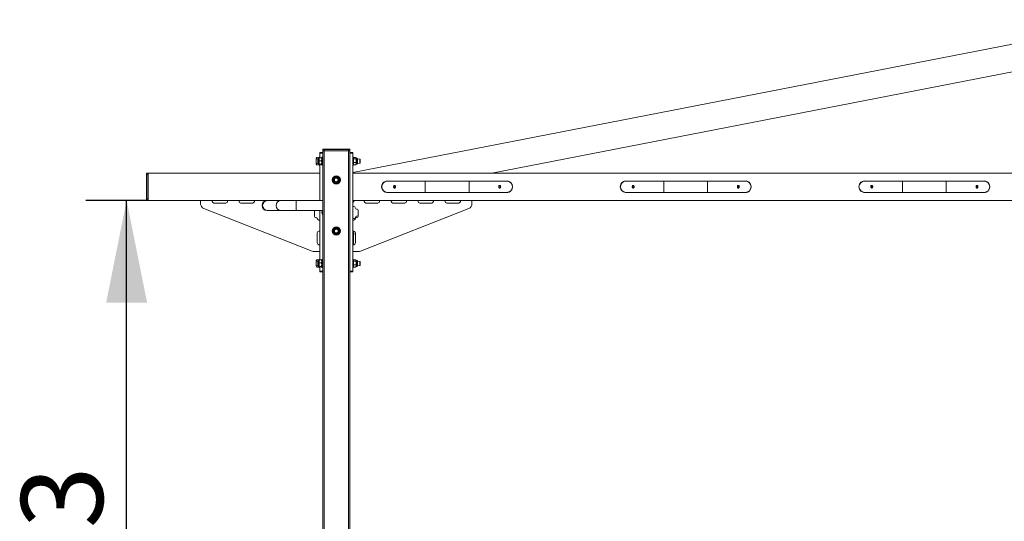
# Model space of a CAD drawing. Units: millimetres. Extents: x 4548 to 18981, y 765 to 15691.
# Drawn here: x 7609 to 10498, y 14116 to 15587 of the extents above; entities that cross this region are included whole.
import ezdxf

# ---------------------------------------------------------------- set-up
doc = ezdxf.new("R2010")
doc.units = ezdxf.units.MM
doc.header["$LTSCALE"] = 60
doc.layers.add('THICK_LINE', color=7, linetype='Continuous', lineweight=25)
doc.styles.add('SLDTEXTSTYLE0', font='TXT', dxfattribs={"width": 0.605})
doc.dimstyles.new('SLDDIMSTYLE0', dxfattribs={"dimtxt": 240, "dimasz": 300, "dimexe": 0, "dimexo": 0.0625, "dimgap": 60, "dimtad": 2, "dimdec": 1, "dimrnd": 1e-09, "dimzin": 12, "dimdsep": 46, "dimtxsty": 'SLDTEXTSTYLE0', "dimsah": 1, "dimcen": 0.09, "dimadec": 0, "dimazin": 3, "dimtfac": 1, "dimtofl": 0, "dimtmove": 0, "dimatfit": 3, "dimfxl": 0, "dimfrac": 2, "dimtolj": 1, "dimtzin": 12, "dimarcsym": 0})

# ---------------------------------------------------------------- blocks, each defined once
blk = doc.blocks.new('_D_7')
at = {"layer": 'THICK_LINE', "color": 7}
for p, q in [((7986.1, 15057.1), (7803, 15057.1)), ((7923, 12644.1), (7923, 15057.1)), ((8438.1, 12644.1), (7803, 12644.1))]:
    blk.add_line(p, q, dxfattribs=at)
for points in [[(7923, 15057.1), (7863, 14757.1), (7983, 14757.1)], [(7923, 12644.1), (7983, 12944.1), (7863, 12944.1)]]:
    blk.add_solid(points, dxfattribs=at)
at = {"layer": 'THICK_LINE', "color": 7, "insert": (7613.6, 13550), "char_height": 240, "attachment_point": 1, "rotation": 90, "style": 'SLDTEXTSTYLE0'}
blk.add_mtext('2413', dxfattribs=at)

msp = doc.modelspace()

# ---------------------------------------------------------------- linework, layer by layer
at = {"color": 7, "linetype": 'Continuous', "lineweight": 18}
for p, q in [((8586.3, 15139.31), (10890.13, 15587.13)), ((8994.35, 15137.13), (10890.13, 15505.63)), ((8490.13, 15197.13), (8498.13, 15197.13)), ((8490.13, 15195.13), (8490.13, 15197.13)), ((8498.13, 15195.13), (8490.13, 15195.13)), ((8490.13, 15182.27), (8490.13, 15195.13)), ((8498.13, 15206.13), (8498.13, 15202.13)), ((8502.63, 15206.13), (8498.13, 15206.13)), ((8498.13, 15202.13), (8502.63, 15202.13)), ((8498.13, 15202.13), (8498.13, 12652.13)), ((8499.73, 15207.73), (8502.63, 15207.73)), ((8502.63, 15207.73), (8573.63, 15207.73)), ((8502.63, 15207.73), (8502.63, 15206.13)), ((8502.63, 15206.13), (8502.63, 15202.13)), ((8573.63, 15206.13), (8502.63, 15206.13)), ((8502.63, 15202.13), (8573.63, 15202.13)), ((8502.63, 15202.13), (8502.63, 12652.13)), ((8573.63, 15207.73), (8576.53, 15207.73)), ((8573.63, 15207.73), (8573.63, 15206.13)), ((8573.63, 15206.13), (8573.63, 15202.13)), ((8578.13, 15206.13), (8573.63, 15206.13)), ((8573.63, 15202.13), (8578.13, 15202.13)), ((8573.63, 15202.13), (8573.63, 12652.13)), ((8578.13, 15206.13), (8578.13, 15202.13)), ((8578.13, 15202.13), (8578.13, 12652.13)), ((8578.13, 15197.13), (8586.13, 15197.13)), ((8586.13, 15195.13), (8578.13, 15195.13)), ((8586.13, 15197.13), (8586.13, 15195.13)), ((8586.13, 15195.13), (8586.13, 14849.13)), ((8479.13, 15178.13), (8478.63, 15177.63)), ((8478.63, 15177.21), (8478.63, 15177.63)), ((8478.63, 15166.63), (8478.63, 15177.21)), ((8478.63, 15166.63), (8479.13, 15166.13)), ((8483.63, 15178.71), (8479.13, 15178.13)), ((8479.13, 15178.13), (8479.13, 15177.67)), ((8479.13, 15177.67), (8479.13, 15166.13)), ((8479.13, 15166.13), (8483.63, 15165.54)), ((8480.81, 15183.1), (8479.63, 15181.06)), ((8479.63, 15178.13), (8479.63, 15181.06)), ((8479.63, 15163.2), (8479.63, 15166.13)), ((8480.81, 15183.1), (8487.63, 15184.13)), ((8483.63, 15176.14), (8483.63, 15178.71)), ((8483.63, 15165.54), (8483.63, 15176.14)), ((8487.63, 15181.06), (8485.98, 15181.06)), ((8485.98, 15181.06), (8485.98, 15177.57)), ((8485.98, 15177.57), (8485.98, 15163.2)), ((8490.13, 15184.13), (8487.63, 15184.13)), ((8487.63, 15184.13), (8487.63, 15181.06)), ((8488.03, 15181.74), (8487.63, 15181.06)), ((8487.63, 15177.57), (8487.63, 15181.06)), ((8487.63, 15163.2), (8487.63, 15177.57)), ((8494.45, 15182.27), (8488.81, 15182.27)), ((8494.45, 15173.57), (8488.81, 15173.57)), ((8494.45, 15163.43), (8488.81, 15163.43)), ((8495.24, 15181.73), (8495.24, 15181.73)), ((8498.13, 15184.13), (8495.63, 15184.13)), ((8495.63, 15183.16), (8495.63, 15184.13)), ((8495.63, 15160.13), (8495.63, 15183.16)), ((8588.63, 15184.13), (8586.13, 15184.13)), ((8588.63, 15183.22), (8588.63, 15184.13)), ((8595.45, 15183), (8588.63, 15183.22)), ((8588.63, 15160.13), (8588.63, 15183.22)), ((8595.45, 15178.81), (8588.63, 15178.81)), ((8595.45, 15167.94), (8588.63, 15167.94)), ((8596.63, 15181.06), (8595.45, 15183)), ((8598.29, 15181.06), (8596.63, 15181.06)), ((8596.63, 15181.06), (8596.63, 15163.2)), ((8598.29, 15176.59), (8598.29, 15181.06)), ((8598.29, 15163.2), (8598.29, 15176.59)), ((8607.13, 15178.13), (8600.63, 15178.71)), ((8600.63, 15178.71), (8600.63, 15175.42)), ((8600.63, 15175.42), (8600.63, 15165.54)), ((8600.63, 15165.54), (8607.13, 15166.13)), ((8607.63, 15177.63), (8607.13, 15178.13)), ((8607.13, 15172.13), (8607.13, 15178.13)), ((8607.13, 15166.13), (8607.13, 15172.13)), ((8607.13, 15166.13), (8607.63, 15166.63)), ((8607.63, 15177.63), (8607.63, 15172.13)), ((8607.63, 15172.13), (8607.63, 15166.63)), ((7981.13, 15132.63), (7981.13, 15135.53)), ((7982.73, 15137.13), (7982.73, 15132.63)), ((7982.73, 15137.13), (7986.13, 15137.13)), ((8490.13, 15137.13), (7986.13, 15137.13)), ((7986.13, 15137.13), (7986.13, 15057.13)), ((8479.63, 15163.2), (8480.81, 15161.16)), ((8480.81, 15161.16), (8487.63, 15160.13)), ((8485.98, 15163.2), (8487.63, 15163.2)), ((8487.63, 15163.2), (8487.63, 15163.2)), ((8487.63, 15163.2), (8487.63, 15160.13)), ((8487.63, 15160.13), (8490.13, 15160.13)), ((8494.45, 15161.99), (8488.81, 15161.99)), ((8490.13, 15057.13), (8490.13, 15161.99)), ((8495.24, 15162.53), (8495.63, 15163.2)), ((8495.63, 15160.13), (8498.13, 15160.13)), ((8586.13, 15160.13), (8588.63, 15160.13)), ((8586.3, 15137.13), (8586.3, 15139.31)), ((8586.3, 15137.13), (10890.13, 15137.13)), ((8595.45, 15161.25), (8588.63, 15161.25)), ((8595.85, 15161.85), (8596.63, 15163.2)), ((8596.63, 15163.2), (8598.29, 15163.2)), ((7981.13, 15061.63), (7981.13, 15132.63)), ((7982.73, 15132.63), (7981.13, 15132.63)), ((7982.73, 15132.63), (7982.73, 15061.63)), ((7982.73, 15132.63), (7986.13, 15132.63)), ((7986.13, 15061.63), (7986.13, 15132.63)), ((8532.65, 15126.63), (8527.16, 15117.13)), ((8527.16, 15117.13), (8532.65, 15107.63)), ((8543.62, 15126.63), (8532.65, 15126.63)), ((8532.65, 15107.63), (8543.62, 15107.63)), ((8549.1, 15117.13), (8543.62, 15126.63)), ((8543.62, 15107.63), (8549.1, 15117.13)), ((8798.88, 15113.88), (8688.13, 15113.88)), ((8927.38, 15113.88), (8798.88, 15113.88)), ((8798.88, 15080.38), (8798.88, 15113.88)), ((9038.13, 15113.88), (8927.38, 15113.88)), ((8927.38, 15080.38), (8927.38, 15113.88)), ((9041.04, 15113.88), (9038.13, 15113.88)), ((9388.13, 15113.88), (9385.23, 15113.88)), ((9498.88, 15113.88), (9388.13, 15113.88)), ((9627.38, 15113.88), (9498.88, 15113.88)), ((9498.88, 15080.38), (9498.88, 15113.88)), ((9738.13, 15113.88), (9627.38, 15113.88)), ((9627.38, 15080.38), (9627.38, 15113.88)), ((9741.04, 15113.88), (9738.13, 15113.88)), ((10088.13, 15113.88), (10085.23, 15113.88)), ((10198.88, 15113.88), (10088.13, 15113.88)), ((10327.38, 15113.88), (10198.88, 15113.88)), ((10198.88, 15080.38), (10198.88, 15113.88)), ((10438.13, 15113.88), (10327.38, 15113.88)), ((10327.38, 15080.38), (10327.38, 15113.88)), ((10441.04, 15113.88), (10438.13, 15113.88)), ((8688.13, 15080.38), (8798.88, 15080.38)), ((8798.88, 15080.38), (8927.38, 15080.38)), ((8927.38, 15080.38), (9038.13, 15080.38)), ((9038.13, 15080.38), (9041.04, 15080.38)), ((9385.23, 15080.38), (9388.13, 15080.38)), ((9388.13, 15080.38), (9498.88, 15080.38)), ((9498.88, 15080.38), (9627.38, 15080.38)), ((9627.38, 15080.38), (9738.13, 15080.38)), ((9738.13, 15080.38), (9741.04, 15080.38)), ((10085.23, 15080.38), (10088.13, 15080.38)), ((10088.13, 15080.38), (10198.88, 15080.38)), ((10198.88, 15080.38), (10327.38, 15080.38)), ((10327.38, 15080.38), (10438.13, 15080.38)), ((10438.13, 15080.38), (10441.04, 15080.38)), ((7981.13, 15058.73), (7981.13, 15061.63)), ((7982.73, 15061.63), (7981.13, 15061.63)), ((7982.73, 15061.63), (7986.13, 15061.63)), ((7982.73, 15061.63), (7982.73, 15057.13)), ((7982.73, 15057.13), (7986.13, 15057.13)), ((8335.37, 15057.13), (7986.13, 15057.13)), ((8140.13, 15047.34), (8140.13, 15057.13)), ((8174.13, 15057.13), (8174.13, 15054.13)), ((8179.13, 15049.13), (8214.13, 15049.13)), ((8219.13, 15054.13), (8219.13, 15057.13)), ((8253.13, 15057.13), (8253.13, 15054.13)), ((8258.13, 15049.13), (8293.13, 15049.13)), ((8298.13, 15054.13), (8298.13, 15057.13)), ((8332.13, 15057.13), (8332.13, 15056.77)), ((8336.71, 15057.13), (8335.37, 15057.13)), ((8376.47, 15057.13), (8336.71, 15057.13)), ((8420.13, 15057.13), (8376.47, 15057.13)), ((8498.13, 15057.13), (8420.13, 15057.13)), ((8420.13, 15027.13), (8420.13, 15057.13)), ((8586.13, 15051.13), (8591.48, 15057.13)), ((8586.13, 15057.13), (10890.13, 15057.13)), ((8591.48, 15057.13), (8586.13, 15051.13)), ((8620.13, 15054.13), (8620.13, 15057.13)), ((8660.13, 15049.13), (8625.13, 15049.13)), ((8665.13, 15057.13), (8665.13, 15054.13)), ((8699.13, 15054.13), (8699.13, 15057.13)), ((8739.13, 15049.13), (8704.13, 15049.13)), ((8744.13, 15057.13), (8744.13, 15054.13)), ((8778.13, 15054.13), (8778.13, 15057.13)), ((8818.13, 15049.13), (8783.13, 15049.13)), ((8823.13, 15057.13), (8823.13, 15054.13)), ((8857.13, 15054.13), (8857.13, 15057.13)), ((8897.13, 15049.13), (8862.13, 15049.13)), ((8902.13, 15057.13), (8902.13, 15054.13)), ((8936.13, 15047.34), (8936.13, 15057.13)), ((8467.48, 14908.17), (8149.63, 15033.38)), ((8335.37, 15027.13), (8336.71, 15027.13)), ((8336.71, 15027.13), (8376.47, 15027.13)), ((8376.47, 15027.13), (8420.13, 15027.13)), ((8420.13, 15027.13), (8496.85, 15027.13)), ((8474.13, 15010.13), (8474.13, 15027.13)), ((8490.13, 14882.27), (8490.13, 15027.13)), ((8496.13, 15022.38), (8496.13, 15021.87)), ((8586.13, 15039.13), (8589.13, 15039.13)), ((8599.13, 15031.13), (8597.13, 15031.13)), ((8602.13, 15010.13), (8602.13, 15028.13)), ((8608.78, 14908.17), (8926.63, 15033.38)), ((8479.13, 15007.13), (8477.13, 15007.13)), ((8487.13, 14999.13), (8490.13, 14999.13)), ((8590.13, 15003.78), (8586.13, 15003.78)), ((8589.13, 14999.13), (8586.13, 14999.13)), ((8599.13, 15010.78), (8597.13, 15010.78)), ((8597.13, 15007.13), (8599.13, 15007.13)), ((8482.13, 14962.13), (8482.13, 14932.13)), ((8490.13, 14967.13), (8487.13, 14967.13)), ((8532.65, 14976.63), (8527.16, 14967.13)), ((8527.16, 14967.13), (8532.65, 14957.63)), ((8543.62, 14976.63), (8532.65, 14976.63)), ((8549.1, 14967.13), (8543.62, 14976.63)), ((8543.62, 14957.63), (8549.1, 14967.13)), ((8586.13, 14967.13), (8589.13, 14967.13)), ((8594.13, 14962.13), (8594.13, 14932.13)), ((8532.65, 14957.63), (8543.62, 14957.63)), ((8490.13, 14907.13), (8472.98, 14907.13)), ((8487.13, 14927.13), (8490.13, 14927.13)), ((8589.13, 14927.13), (8586.13, 14927.13)), ((8586.13, 14907.13), (8603.28, 14907.13)), ((8479.13, 14878.13), (8478.63, 14877.63)), ((8478.63, 14877.21), (8478.63, 14877.63)), ((8478.63, 14866.63), (8478.63, 14877.21)), ((8483.63, 14878.71), (8479.13, 14878.13)), ((8479.13, 14878.13), (8479.13, 14877.67)), ((8479.13, 14877.67), (8479.13, 14866.13)), ((8480.81, 14883.1), (8479.63, 14881.06)), ((8479.63, 14878.13), (8479.63, 14881.06)), ((8480.81, 14883.1), (8487.63, 14884.13)), ((8483.63, 14876.14), (8483.63, 14878.71)), ((8483.63, 14865.54), (8483.63, 14876.14)), ((8487.63, 14881.06), (8485.98, 14881.06)), ((8485.98, 14881.06), (8485.98, 14877.57)), ((8485.98, 14877.57), (8485.98, 14863.2)), ((8490.13, 14884.13), (8487.63, 14884.13)), ((8487.63, 14884.13), (8487.63, 14881.06)), ((8488.03, 14881.74), (8487.63, 14881.06)), ((8487.63, 14877.57), (8487.63, 14881.06)), ((8487.63, 14863.2), (8487.63, 14877.57)), ((8494.45, 14882.27), (8488.81, 14882.27)), ((8495.24, 14881.73), (8495.24, 14881.73)), ((8498.13, 14884.13), (8495.63, 14884.13)), ((8495.63, 14883.16), (8495.63, 14884.13)), ((8495.63, 14860.13), (8495.63, 14883.16)), ((8588.63, 14884.13), (8586.13, 14884.13)), ((8588.63, 14883.22), (8588.63, 14884.13)), ((8588.63, 14860.13), (8588.63, 14883.22)), ((8595.45, 14883), (8588.63, 14883)), ((8595.45, 14878.81), (8588.63, 14878.81)), ((8596.63, 14881.06), (8595.45, 14883)), ((8598.29, 14881.06), (8596.63, 14881.06)), ((8596.63, 14881.06), (8596.63, 14863.2)), ((8598.29, 14876.59), (8598.29, 14881.06)), ((8598.29, 14863.2), (8598.29, 14876.59)), ((8607.13, 14878.13), (8600.63, 14878.71)), ((8600.63, 14878.71), (8600.63, 14875.42)), ((8600.63, 14875.42), (8600.63, 14865.54)), ((8607.63, 14877.63), (8607.13, 14878.13)), ((8607.13, 14872.13), (8607.13, 14878.13)), ((8607.63, 14877.63), (8607.63, 14872.13)), ((8478.63, 14866.63), (8479.13, 14866.13)), ((8479.13, 14866.13), (8483.63, 14865.54)), ((8479.63, 14863.2), (8479.13, 14866.13)), ((8479.63, 14863.2), (8480.81, 14861.16)), ((8480.81, 14861.16), (8487.63, 14861.16)), ((8485.98, 14863.2), (8487.63, 14863.2)), ((8487.63, 14863.2), (8487.63, 14863.2)), ((8487.63, 14863.2), (8487.63, 14860.13)), ((8487.63, 14860.13), (8490.13, 14860.13)), ((8494.45, 14873.57), (8488.81, 14873.57)), ((8494.45, 14863.43), (8488.81, 14863.43)), ((8494.45, 14861.99), (8488.81, 14861.99)), ((8490.13, 14849.13), (8490.13, 14861.99)), ((8490.13, 14849.13), (8498.13, 14849.13)), ((8490.13, 14847.13), (8490.13, 14849.13)), ((8498.13, 14847.13), (8490.13, 14847.13)), ((8495.24, 14862.53), (8495.63, 14863.2)), ((8495.63, 14860.13), (8498.13, 14860.13)), ((8578.13, 14849.13), (8586.13, 14849.13)), ((8586.13, 14847.13), (8578.13, 14847.13)), ((8586.13, 14860.13), (8588.63, 14860.13)), ((8586.13, 14849.13), (8586.13, 14847.13)), ((8595.45, 14867.94), (8588.63, 14867.94)), ((8595.45, 14861.25), (8588.63, 14861.25)), ((8595.85, 14861.85), (8596.63, 14863.2)), ((8596.63, 14863.2), (8598.29, 14863.2)), ((8600.63, 14865.54), (8607.13, 14866.13)), ((8607.13, 14866.13), (8607.13, 14872.13)), ((8607.13, 14866.13), (8607.63, 14866.63)), ((8607.63, 14872.13), (8607.63, 14866.63))]:
    msp.add_line(p, q, dxfattribs=at)
at = {"color": 7, "linetype": 'Continuous', "lineweight": 18, "flags": 128}
for points in [[(8488.81, 15161.99), (8488.16, 15162.37), (8487.97, 15162.76), (8488.22, 15163.1), (8488.81, 15163.43)], [(8488.81, 15182.27), (8488.16, 15181.89), (8488.03, 15181.74)], [(8495.24, 15181.73), (8495.05, 15181.93), (8494.45, 15182.27)], [(8494.45, 15163.43), (8495.1, 15163.05), (8495.3, 15162.66), (8495.05, 15162.32), (8494.45, 15161.99)], [(8595.85, 15161.85), (8595.79, 15161.74), (8595.45, 15161.25)], [(8711.3, 15099.11), (8710.79, 15100.15), (8710.06, 15100.85), (8709.17, 15101.12), (8708.22, 15100.95), (8707.31, 15100.37), (8706.55, 15099.42), (8706.07, 15098.19), (8705.95, 15096.86), (8706.21, 15095.58), (8706.79, 15094.47), (8707.63, 15093.63), (8708.59, 15093.18), (8709.54, 15093.18), (8710.35, 15093.61), (8710.99, 15094.43), (8711.42, 15095.56), (8711.59, 15096.88), (8711.52, 15098.19), (8711.3, 15099.11)], [(8709.07, 15100.11), (8708.36, 15099.06), (8707.97, 15097.78), (8707.97, 15096.46), (8708.34, 15095.23), (8709.03, 15094.19), (8709.94, 15093.45), (8710.01, 15093.43)], [(8710.08, 15100.83), (8709.82, 15100.73), (8709.07, 15100.11)], [(9014.97, 15099.11), (9014.7, 15097.87), (9014.69, 15096.54), (9014.92, 15095.29), (9015.39, 15094.23), (9016.08, 15093.48), (9016.96, 15093.14), (9017.91, 15093.25), (9018.83, 15093.78), (9019.62, 15094.68), (9020.15, 15095.87), (9020.32, 15097.2), (9020.12, 15098.5), (9019.58, 15099.64), (9018.77, 15100.53), (9017.81, 15101.04), (9016.86, 15101.1), (9016.02, 15100.73), (9015.35, 15099.96), (9014.97, 15099.11)], [(9411.3, 15099.11), (9410.79, 15100.15), (9410.06, 15100.85), (9409.17, 15101.12), (9408.22, 15100.95), (9407.31, 15100.37), (9406.55, 15099.42), (9406.07, 15098.19), (9405.95, 15096.86), (9406.21, 15095.58), (9406.79, 15094.47), (9407.63, 15093.63), (9408.59, 15093.18), (9409.54, 15093.18), (9410.35, 15093.61), (9410.99, 15094.43), (9411.42, 15095.56), (9411.59, 15096.88), (9411.52, 15098.19), (9411.3, 15099.11)], [(9409.07, 15100.11), (9408.36, 15099.06), (9407.97, 15097.78), (9407.97, 15096.46), (9408.34, 15095.23), (9409.03, 15094.19), (9409.94, 15093.45), (9410.01, 15093.43)], [(9410.08, 15100.83), (9409.82, 15100.73), (9409.07, 15100.11)], [(9714.97, 15099.11), (9714.7, 15097.87), (9714.69, 15096.54), (9714.92, 15095.29), (9715.39, 15094.23), (9716.08, 15093.48), (9716.96, 15093.14), (9717.91, 15093.25), (9718.83, 15093.78), (9719.62, 15094.68), (9720.15, 15095.87), (9720.32, 15097.2), (9720.12, 15098.5), (9719.58, 15099.64), (9718.77, 15100.53), (9717.81, 15101.04), (9716.86, 15101.1), (9716.02, 15100.73), (9715.35, 15099.96), (9714.97, 15099.11)], [(10111.3, 15099.11), (10110.79, 15100.15), (10110.06, 15100.85), (10109.17, 15101.12), (10108.22, 15100.95), (10107.31, 15100.37), (10106.55, 15099.42), (10106.07, 15098.19), (10105.95, 15096.86), (10106.21, 15095.58), (10106.79, 15094.47), (10107.63, 15093.63), (10108.59, 15093.18), (10109.54, 15093.18), (10110.35, 15093.61), (10110.99, 15094.43), (10111.42, 15095.56), (10111.59, 15096.88), (10111.52, 15098.19), (10111.3, 15099.11)], [(10109.07, 15100.11), (10108.36, 15099.06), (10107.97, 15097.78), (10107.97, 15096.46), (10108.34, 15095.23), (10109.03, 15094.19), (10109.94, 15093.45), (10110.01, 15093.43)], [(10110.08, 15100.83), (10109.82, 15100.73), (10109.07, 15100.11)], [(10414.97, 15099.11), (10414.7, 15097.87), (10414.69, 15096.54), (10414.92, 15095.29), (10415.39, 15094.23), (10416.08, 15093.48), (10416.96, 15093.14), (10417.91, 15093.25), (10418.83, 15093.78), (10419.62, 15094.68), (10420.15, 15095.87), (10420.32, 15097.2), (10420.12, 15098.5), (10419.58, 15099.64), (10418.77, 15100.53), (10417.81, 15101.04), (10416.86, 15101.1), (10416.02, 15100.73), (10415.35, 15099.96), (10414.97, 15099.11)], [(8588.31, 14962.53), (8588.31, 14962.53), (8588.39, 14963.63), (8588.39, 14963.63)], [(8588.34, 14961.37), (8588.34, 14961.37), (8588.31, 14962.53), (8588.31, 14962.53)], [(8589.13, 14927.13), (8588.41, 14929.43), (8588.4, 14932.18), (8588.41, 14935.15), (8588.45, 14941.32), (8588.45, 14947.77), (8588.44, 14954.5), (8588.47, 14957.91), (8588.34, 14961.37), (8588.34, 14961.37), (8588.34, 14961.37)], [(8594.13, 14952.55), (8594.06, 14953.67), (8593.74, 14956.25), (8593.35, 14958.95), (8593.04, 14962.61), (8592.9, 14964.39), (8592.84, 14965.42)], [(8488.81, 14882.27), (8488.16, 14881.89), (8488.03, 14881.74)], [(8495.24, 14881.73), (8495.05, 14881.93), (8494.45, 14882.27)], [(8488.81, 14861.99), (8488.16, 14862.37), (8487.97, 14862.76), (8488.22, 14863.1), (8488.81, 14863.43)], [(8494.45, 14863.43), (8495.1, 14863.05), (8495.3, 14862.66), (8495.05, 14862.32), (8494.45, 14861.99)], [(8595.85, 14861.85), (8595.79, 14861.74), (8595.45, 14861.25)]]:
    msp.add_lwpolyline(points, dxfattribs=at)
at = {"color": 7, "linetype": 'Continuous', "lineweight": 18}
for centre, radius in [((8538.13, 15117.13), 12), ((8538.13, 15117.13), 8.93), ((8538.13, 15117.13), 6.59), ((8538.13, 15117.13), 6), ((8538.13, 15117.13), 5.5), ((8538.13, 14967.13), 12), ((8538.13, 14967.13), 8.93), ((8538.13, 14967.13), 6.59), ((8538.13, 14967.13), 6), ((8538.13, 14967.13), 5.5)]:
    msp.add_circle(centre, radius, dxfattribs=at)
for centre, radius, start, end in [((8499.73, 15206.13), 1.6, 90, 180), ((8576.53, 15206.13), 1.6, 0, 90), ((8484.05, 15179.71), 4.69, 133.65576, 199.68269), ((8484.05, 15164.55), 4.69, 160.3208, 226.34074), ((8485.98, 15178.71), 2.34, 90, 180), ((8485.98, 15165.54), 2.34, 180, 270), ((8499.85, 15177.92), 11.87, 158.50572, 201.49428), ((8503.8, 15168.5), 15.83, 161.32085, 198.67915), ((8483.41, 15177.92), 11.87, 338.50213, 21.49787), ((8479.46, 15168.5), 15.83, 341.32085, 18.67915), ((8593.14, 15180.91), 3.12, 317.84213, 42.15787), ((8578.15, 15173.38), 18.14, 342.55513, 17.44487), ((8589.13, 15164.6), 7.15, 332.14134, 27.85866), ((8598.29, 15178.71), 2.34, 0, 90), ((8598.29, 15165.54), 2.34, 270, 360), ((7982.73, 15135.53), 1.6, 90, 180), ((8688.13, 15097.13), 17, 80.16177, 279.83823), ((8688.13, 15097.13), 16.75, 90, 270), ((9038.13, 15097.13), 17, 260.16177, 99.83823), ((9038.13, 15097.13), 16.75, 270.00003, 89.99997), ((9038.13, 15097.13), 16.75, 0, 90), ((9388.13, 15097.13), 17, 80.16177, 180), ((9388.13, 15097.13), 16.75, 90, 270), ((9388.13, 15097.13), 16.75, 90, 180), ((9738.13, 15097.13), 17, 260.16177, 99.83823), ((9738.13, 15097.13), 16.75, 270.00003, 89.99997), ((9738.13, 15097.13), 16.75, 0, 90), ((10088.13, 15097.13), 17, 80.16177, 180), ((10088.13, 15097.13), 16.75, 90, 180), ((10088.13, 15097.13), 16.75, 90, 270), ((10438.13, 15097.13), 17, 260.16177, 99.83823), ((10438.13, 15097.13), 16.75, 270.00003, 89.99997), ((10438.13, 15097.13), 16.75, 0, 90), ((9014.16, 15097.14), 4.22, 298.84067, 60.67567), ((9038.13, 15097.13), 16.75, 270, 0), ((9388.13, 15097.13), 17, 180, 279.83823), ((9388.13, 15097.13), 16.75, 180, 270), ((9714.16, 15097.14), 4.22, 298.84067, 60.67567), ((9738.13, 15097.13), 16.75, 270, 0), ((10088.13, 15097.13), 17, 180, 279.83823), ((10088.13, 15097.13), 16.75, 180, 270), ((10414.16, 15097.14), 4.22, 298.84067, 60.67567), ((10438.13, 15097.13), 16.75, 270, 0), ((7982.73, 15058.73), 1.6, 180, 270), ((8179.13, 15054.13), 5, 180, 270), ((8214.13, 15054.13), 5, 270, 0), ((8258.13, 15054.13), 5, 180, 270), ((8293.13, 15054.13), 5, 270, 0), ((8335.37, 15042.13), 15, 90, 270), ((8337.06, 15042.13), 15, 91.34051, 268.65949), ((8376.82, 15042.13), 15, 91.34051, 268.65949), ((8625.13, 15054.13), 5, 180, 270), ((8660.13, 15054.13), 5, 270, 360), ((8704.13, 15054.13), 5, 180, 270), ((8739.13, 15054.13), 5, 270, 0), ((8783.13, 15054.13), 5, 180, 270), ((8818.13, 15054.13), 5, 270, 0), ((8862.13, 15054.13), 5, 180, 270), ((8897.13, 15054.13), 5, 270, 0), ((8155.13, 15047.34), 15, 180, 248.49857), ((8512.13, 15022.38), 16, 151.04498, 180), ((8512.13, 15021.87), 16, 180, 208.95502), ((8589.13, 15034.13), 5, 0, 90), ((8597.13, 15034.13), 3, 180, 270), ((8599.13, 15028.13), 3, 0, 90), ((8921.13, 15047.34), 15, 291.50143, 0), ((8477.13, 15010.13), 3, 180, 270), ((8479.13, 15004.13), 3, 0, 90), ((8487.13, 15004.13), 5, 180, 270), ((8589.13, 15004.13), 5, 270, 0), ((8590.13, 15007.78), 4, 270, 0), ((8597.13, 15007.78), 3, 90, 180), ((8597.13, 15004.13), 3, 90, 180), ((8599.13, 15013.78), 3, 270, 360), ((8599.13, 15010.13), 3, 270, 0), ((8487.13, 14962.13), 5, 90, 180), ((8556.23, 14965.49), 32.21, 356.68895, 2.91955), ((8589.13, 14962.13), 5, 0, 90), ((8472.98, 14922.13), 15, 248.49857, 270), ((8487.13, 14932.13), 5, 180, 270), ((8589.13, 14932.13), 5, 270, 0), ((8603.28, 14922.13), 15, 270, 291.50143), ((8484.05, 14879.71), 4.69, 133.65576, 199.68269), ((8485.98, 14878.71), 2.34, 90, 180), ((8499.85, 14877.92), 11.87, 158.50572, 201.49428), ((8483.41, 14877.92), 11.87, 338.50213, 21.49787), ((8593.14, 14880.91), 3.12, 317.84213, 42.15787), ((8578.15, 14873.38), 18.14, 342.55513, 17.44487), ((8598.29, 14878.71), 2.34, 0, 90), ((8484.66, 14863.83), 4.69, 150.61352, 214.7163), ((8485.98, 14865.54), 2.34, 180, 270), ((8503.8, 14868.5), 15.83, 161.32085, 198.67915), ((8479.46, 14868.5), 15.83, 341.32085, 18.67915), ((8589.13, 14864.6), 7.15, 332.14134, 27.85866), ((8598.29, 14865.54), 2.34, 270, 0)]:
    msp.add_arc(centre, radius, start, end, dxfattribs=at)

# ---------------------------------------------------------------- dimensions: what is measured, and where the dimension line sits
at = {"layer": 'THICK_LINE', "color": 7}
dim = msp.add_linear_dim(base=(7923, 15057.13), p1=(8438.13, 12644.13), p2=(7986.13, 15057.13), angle=90, dimstyle='SLDDIMSTYLE0', dxfattribs=at)
dim.commit()
dim.dimension.update_dxf_attribs({"geometry": '_D_7', "text_midpoint": (7923, 13850.63), "dimtype": 160})

doc.saveas('drawing.dxf')
